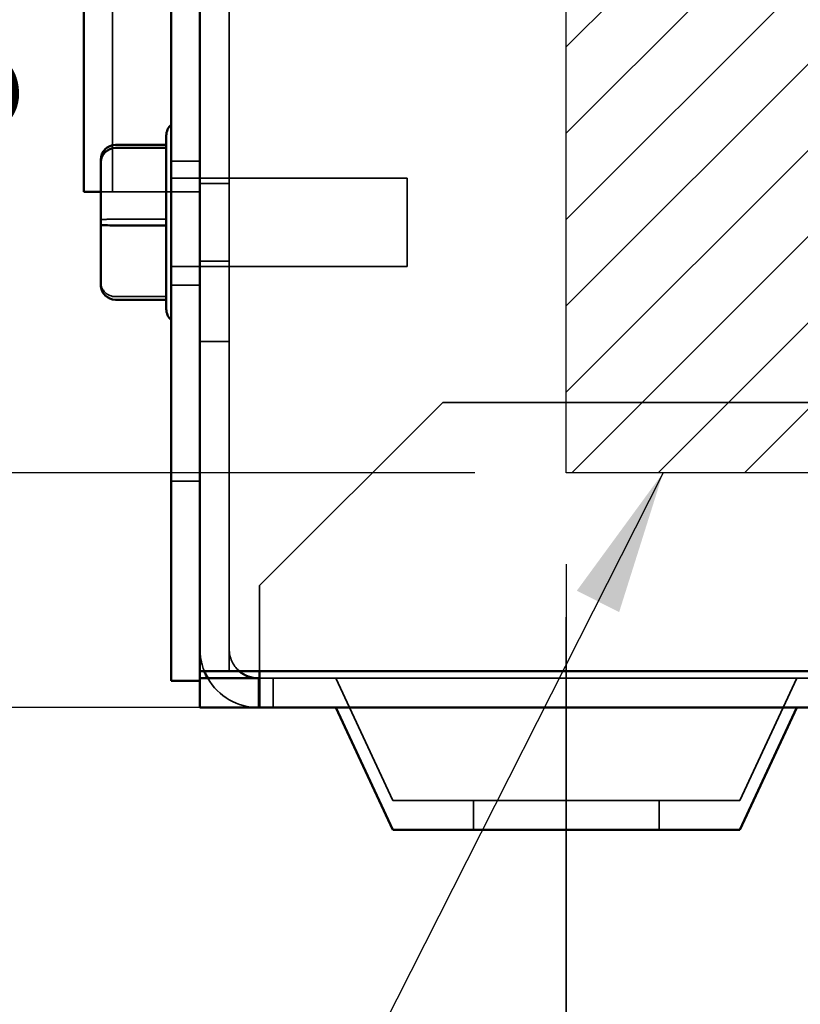
# Model space of a CAD drawing. Units: inches. Extents: x 0.05 to 2.15, y 0.02 to 1.67.
# Drawn here: x 1.27 to 1.32, y 0.58 to 0.65 of the extents above; entities that cross this region are included whole.
import ezdxf

# ---------------------------------------------------------------- set-up
doc = ezdxf.new("R2010")
doc.units = ezdxf.units.IN
doc.header["$LTSCALE"] = 0.1
doc.header["$MEASUREMENT"] = 0
doc.linetypes.add('DASHED', pattern=[0.2067, 0.1654, -0.0413])
for name, color, linetype, lineweight in [('Centerline (ANSI)', 7, 'Continuous', 25), ('Dimension (ANSI)', 7, 'Continuous', 25), ('Hatch (ANSI)', 7, 'Continuous', 18), ('Hidden (ANSI)', 7, 'DASHED', 35), ('Sketch Geometry (ANSI)', 7, 'Continuous', 25), ('Symbol (ANSI)', 7, 'Continuous', 25), ('Visible (ANSI)', 7, 'Continuous', 50)]:
    doc.layers.add(name, color=color, linetype=linetype, lineweight=lineweight)
doc.styles.add('Note Text (ANSI)', font='tahoma.ttf')
doc.dimstyles.new('Default (ANSI)', dxfattribs={"dimscale": 0.1, "dimtxt": 0.1200000047683716, "dimasz": 0.0984251946210861, "dimexe": 0.125, "dimexo": 0.0625, "dimgap": 0.031496062992126, "dimtad": 0, "dimtih": 1, "dimtoh": 1, "dimrnd": 1e-08, "dimzin": 0, "dimdsep": 46, "dimtxsty": 'Note Text (ANSI)', "dimcen": 0.09, "dimdle": 0.3937007874015748, "dimclrd": 256, "dimclre": 256, "dimclrt": 256, "dimadec": 0, "dimazin": 1, "dimtfac": 1, "dimtofl": 0, "dimtmove": 0, "dimatfit": 3, "dimfxl": 1, "dimtolj": 1, "dimtzin": 4, "dimlwd": -1, "dimlwe": -1, "dimarcsym": 0})
doc.dimstyles.new('Default (ANSI)$7', dxfattribs={"dimscale": 0.1, "dimtxt": 0.1200000047683716, "dimasz": 0.0984251946210861, "dimexe": 0.125, "dimexo": 0.0625, "dimgap": 0.031496062992126, "dimtad": 0, "dimtih": 1, "dimtoh": 1, "dimrnd": 1e-08, "dimzin": 0, "dimdsep": 46, "dimtxsty": 'Note Text (ANSI)', "dimcen": 0.09, "dimdle": 0.3937007874015748, "dimclrd": 256, "dimclre": 256, "dimclrt": 256, "dimadec": 0, "dimazin": 1, "dimtfac": 1, "dimtofl": 0, "dimtmove": 0, "dimatfit": 3, "dimfxl": 1, "dimtolj": 1, "dimtzin": 4, "dimlwd": -1, "dimlwe": -1, "dimarcsym": 0})

# ---------------------------------------------------------------- blocks, each defined once
blk = doc.blocks.new('*D36')
at = {"layer": 'Defpoints', "color": 0, "transparency": 16777216}
for p in [(1.303406511534475, 0.6143582326055812), (1.453406511534475, 0.6143582326055813), (1.453406511534475, 0.5610843012451767)]:
    blk.add_point(p, dxfattribs=at)
at = {"layer": 'Dimension (ANSI)', "transparency": 16777216}
for p, q in [((1.303406511534475, 0.6081082326055812), (1.303406511534475, 0.5485843012451768)), ((1.453406511534475, 0.6081082326055814), (1.453406511534475, 0.5485843012451768)), ((1.313249030996584, 0.5610843012451767), (1.377312918028535, 0.5610843012451767)), ((1.443563992072367, 0.5610843012451767), (1.414647726018313, 0.5610843012451767))]:
    blk.add_line(p, q, dxfattribs=at)
for points in [[(1.313249030996584, 0.5627247211555284), (1.313249030996584, 0.5594438813348253), (1.303406511534475, 0.5610843012451767)], [(1.443563992072367, 0.5627247211555284), (1.443563992072367, 0.5594438813348253), (1.453406511534475, 0.5610843012451767)]]:
    blk.add_solid(points, dxfattribs=at)
at = {"layer": 'Dimension (ANSI)', "transparency": 16777216, "insert": (1.380462524327749, 0.5673301040050566), "char_height": 0.0120000004768372, "attachment_point": 1, "style": 'Note Text (ANSI)'}
blk.add_mtext('\\A1;4.50', dxfattribs=at)
blk = doc.blocks.new('*D39')
at = {"layer": 'Defpoints', "color": 0, "transparency": 16777216}
for p in [(1.222011338112293, 0.6143582326055813), (1.303406511534475, 0.6143582326055814), (1.295646422814189, 0.5983239353536978)]:
    blk.add_point(p, dxfattribs=at)
at = {"layer": 'Dimension (ANSI)', "transparency": 16777216}
for p, q in [((1.222011338112293, 0.6242007520676899), (1.222011338112293, 0.6430579991937956)), ((1.222011338112293, 0.6430579991937956), (1.231853857574403, 0.6430579991937956)), ((1.297156511534475, 0.6143582326055814), (1.209511338112293, 0.6143582326055813)), ((1.289396422814189, 0.5983239353536978), (1.209511338112293, 0.5983239353536977)), ((1.222011338112293, 0.5884814158915891), (1.222011338112293, 0.5786388964294806))]:
    blk.add_line(p, q, dxfattribs=at)
for points in [[(1.220370918201942, 0.6242007520676899), (1.223651758022646, 0.6242007520676899), (1.222011338112293, 0.6143582326055813)], [(1.220370918201942, 0.5884814158915891), (1.223651758022646, 0.5884814158915891), (1.222011338112293, 0.5983239353536977)]]:
    blk.add_solid(points, dxfattribs=at)
at = {"layer": 'Dimension (ANSI)', "transparency": 16777216, "insert": (1.235003463873614, 0.6493320088048486), "char_height": 0.0120000004768372, "attachment_point": 1, "style": 'Note Text (ANSI)'}
blk.add_mtext('\\A1;0.48', dxfattribs=at)

msp = doc.modelspace()

# ---------------------------------------------------------------- hatches: boundary and pattern name
at = {"layer": 'Hatch (ANSI)'}
h = msp.add_hatch(dxfattribs=at)
h.set_pattern_fill('ANSI31', color=256, scale=0.0333333333333333, style=0)
h.set_pattern_definition([(45, (0, 0), (-0.0029462782549439, 0.0029462782549439), [])])
h.paths.add_polyline_path([(1.453406511534475, 0.7060248992722479), (1.453406511534475, 0.6143582326055812), (1.303406511534475, 0.6143582326055812), (1.303406511534475, 0.7060248992722479)])

# ---------------------------------------------------------------- linework, layer by layer
at = {"layer": 'Centerline (ANSI)', "linetype": 'Continuous'}
msp.add_line((1.303406511534469, 0.5774906020203643), (1.303406511534469, 0.6044906020203645), dxfattribs=at)
at = {"layer": 'Hidden (ANSI)'}
for p, q in [((1.280406511534475, 0.6008239353536979), (1.280406511534475, 0.9921572686870307)), ((1.272439844867788, 0.654379294091533), (1.272439844867793, 0.6378698178146363)), ((1.272439844867793, 0.6335364844812547), (1.272439844867793, 0.6378698178146364)), ((1.27610651153447, 0.6367428892427002), (1.27610855440295, 0.6367428892426961)), ((1.27610651153447, 0.6365364499525642), (1.27610651153447, 0.6364171422671125)), ((1.278406511534472, 0.6356239353536983), (1.276439844867804, 0.6356239353536983)), ((1.292539844867804, 0.634473935353698), (1.276439844867804, 0.634473935353698)), ((1.278406511534472, 0.6341072686870313), (1.280406511534472, 0.6341072686870313)), ((1.292539844867804, 0.634473935353698), (1.292539844867804, 0.6284406020203646)), ((1.274639844867794, 0.6335364844812547), (1.271639844867795, 0.6335364844812547)), ((1.276439844867794, 0.6335364844812547), (1.274639844867794, 0.6335364844812547)), ((1.278406511534462, 0.6335364844812547), (1.276439844867794, 0.6335364844812547)), ((1.272639844867802, 0.6316682882768001), (1.27610855440295, 0.6316682882767864)), ((1.27610651153447, 0.6313609764830816), (1.27610651153447, 0.6311361020110762)), ((1.278406511534472, 0.6288072686870312), (1.280406511534472, 0.6288072686870312)), ((1.292539844867804, 0.6284406020203647), (1.276439844867804, 0.6284406020203647)), ((1.278406511534472, 0.6271585576837753), (1.276439844867805, 0.6271585576837753)), ((1.272639844867803, 0.6263826677211313), (1.27610855440295, 0.6263826677211216)), ((1.276106511534471, 0.6262817952175486), (1.276106511534471, 0.6261762284309953)), ((1.276106511534471, 0.6261716481313623), (1.276106511534471, 0.6261762284309953)), ((1.278406511534468, 0.6233239353536977), (1.280406511534468, 0.6233239353536977)), ((1.282473178201142, 0.606657268687031), (1.294973178201143, 0.6191572686870309)), ((1.294973178201143, 0.6191572686870309), (1.461906511534475, 0.6191572686870312)), ((1.278406511534472, 0.6137906020203646), (1.276439844867804, 0.6137906020203646)), ((1.282473178201142, 0.6023239353536978), (1.282473178201142, 0.606657268687031)), ((1.282473178201142, 0.6023239353536978), (1.282473178201142, 0.6008239353536978)), ((1.282406511534468, 0.5983239353536977), (1.282406511534468, 0.6003239353536977)), ((1.282473178201142, 0.6003239353536977), (1.474406511534475, 0.6003239353536977)), ((1.283406511534469, 0.6003239353536977), (1.283406511534469, 0.5983239353536977)), ((1.291558357335403, 0.5919906020203644), (1.287672460184113, 0.6003239353536977)), ((1.315254665733534, 0.5919906020203644), (1.319140562884825, 0.6003239353536977)), ((1.315254665733534, 0.5919906020203644), (1.291558357335403, 0.5919906020203644)), ((1.297073178201135, 0.5899906020203644), (1.297073178201135, 0.5919906020203644)), ((1.309739844867803, 0.5899906020203644), (1.309739844867803, 0.5919906020203644))]:
    msp.add_line(p, q, dxfattribs=at)
for centre, radius, start, end in [((1.28240651153447, 0.6023239353536977), 0.0040000000000005, 180, 202.0243128370374), ((1.28240651153447, 0.6023239353536977), 0.0020000000000001, 180, 228.5903778907217), ((1.282406511534468, 0.6023239353536977), 0.004, 209.9999999999992, 269.999999999996)]:
    msp.add_arc(centre, radius, start, end, dxfattribs=at)
for centre, ratio, start_param, end_param in [((1.272639844867803, 0.6316275771019252), 0.0407111748750165, 1.570796326795456, 3.141592653383823), ((1.272639844867803, 0.6273616904155171), 0.9790226943858567, 3.141592653589696, 4.71238898038413)]:
    msp.add_ellipse(centre, major_axis=(0.001, 0), ratio=ratio, start_param=start_param, end_param=end_param, dxfattribs=at)
for points in [[(1.27610855440295, 0.6367428892426911), (1.276107304676137, 0.6367053532873487), (1.27610651153447, 0.6366685233102338), (1.27610651153447, 0.6366327421565139)], [(1.27610651153447, 0.6367383089430672), (1.27610651153447, 0.6367397968481127), (1.276107137533971, 0.6367413286033412), (1.27610855440295, 0.6367428892426961)], [(1.276106511534361, 0.6367383089430672), (1.276106511534361, 0.6367397968481127), (1.276107137533863, 0.6367413286033412), (1.276108554402842, 0.6367428892426961)], [(1.276108554402842, 0.6365318696529318), (1.27610730467603, 0.6365334305287427), (1.276106511534364, 0.6365349620475191), (1.276106511534364, 0.6365364499525642)], [(1.27610651153447, 0.6317784353629863), (1.27610651153447, 0.6317426542092601), (1.27610713753397, 0.6317058185458349), (1.27610855440295, 0.6316682882767864)], [(1.276108554402948, 0.6316682882767907), (1.276107304676136, 0.6316291914456375), (1.27610651153447, 0.631590829949746), (1.27610651153447, 0.6315535608909812)], [(1.27610651153447, 0.6264973951069503), (1.27610651153447, 0.6264601260481785), (1.276107137533971, 0.6264217586295252), (1.27610855440295, 0.6263826677211216)], [(1.276108554402948, 0.626382667721131), (1.276107304676137, 0.62638110684532), (1.27610651153447, 0.6263795753265436), (1.27610651153447, 0.6263780874214984)], [(1.27610855440284, 0.626382667721131), (1.27610730467603, 0.62638110684532), (1.276106511534361, 0.6263795753265436), (1.276106511534361, 0.6263780874214984)], [(1.276106511534471, 0.6261762284309953), (1.276106511534471, 0.6261747405259498), (1.276107137533974, 0.6261732087707216), (1.276108554402952, 0.6261716481313666)], [(1.276106511534364, 0.6261762284309953), (1.276106511534364, 0.6261747405259498), (1.276107137533865, 0.6261732087707216), (1.276108554402842, 0.6261716481313666)]]:
    msp.add_open_spline(points, degree=3, dxfattribs=at)
at = {"layer": 'Sketch Geometry (ANSI)'}
for p, q in [((1.303406511534475, 0.6143582326055812), (1.303406511534475, 0.7060248992722479)), ((1.453406511534475, 0.6143582326055812), (1.303406511534475, 0.6143582326055812)), ((1.295646422814188, 0.5983239353536975), (1.458695491347438, 0.5983239353536975))]:
    msp.add_line(p, q, dxfattribs=at)
at = {"layer": 'Visible (ANSI)'}
for p, q in [((1.276439844867809, 0.9960906020203646), (1.276439844867809, 0.6001572686870312)), ((1.278406511534475, 0.6001572686870312), (1.278406511534475, 0.9960906020203646)), ((1.270473178201126, 0.6378698178145883), (1.270473178201122, 0.6543698178145883)), ((1.270473178201126, 0.6378698178145881), (1.270473178201126, 0.6335364844812547)), ((1.276106511534471, 0.6365364499525642), (1.276106511534471, 0.6373785793611982)), ((1.272639844867803, 0.6367428892427002), (1.27610651153447, 0.6367428892427002)), ((1.276108554402952, 0.636531869652941), (1.272639844867805, 0.6365318696529313)), ((1.276106511534472, 0.6313609764830816), (1.276106511534471, 0.6364171422671125)), ((1.271639844867805, 0.6357231553734392), (1.271639844867805, 0.6355528469585456)), ((1.271639844867805, 0.6355528469585456), (1.271639844867807, 0.6312869602721375)), ((1.271639844867795, 0.6335364844812547), (1.270473178201126, 0.6335364844812547)), ((1.271639844867807, 0.6312869602721375), (1.271639844867805, 0.6271913820006234)), ((1.272639844867807, 0.6312462490972625), (1.276108554402952, 0.6312462490972762)), ((1.276106511534471, 0.6262817952175486), (1.276106511534472, 0.6311361020110762)), ((1.272639844867805, 0.6261716481313624), (1.276108554402952, 0.6261716481313666)), ((1.276106511534471, 0.6255359580128645), (1.276106511534471, 0.6261716481313624)), ((1.278406511534475, 0.6008239353536979), (1.282406511534476, 0.6008239353536979)), ((1.278406511534475, 0.6003239353536977), (1.28247317820114, 0.6003239353536977)), ((1.473406511534476, 0.6008239353536978), (1.282406511534476, 0.6008239353536978)), ((1.282473178201142, 0.6008239353536978), (1.282473178201142, 0.5983239353536977)), ((1.276439844867809, 0.6001572686870312), (1.278406511534475, 0.6001572686870312)), ((1.278406511534475, 0.5983239353536977), (1.278406511534475, 0.6001572686870312)), ((1.28247317820114, 0.5983239353536977), (1.278406511534475, 0.5983239353536977)), ((1.474406511534475, 0.5983239353536977), (1.282473178201142, 0.5983239353536977)), ((1.291558357335403, 0.5899906020203644), (1.287672460184113, 0.5983239353536977)), ((1.315254665733534, 0.5899906020203644), (1.319140562884825, 0.5983239353536977)), ((1.315254665733534, 0.5899906020203644), (1.291558357335403, 0.5899906020203644))]:
    msp.add_line(p, q, dxfattribs=at)
for centre, radius, start, end in [((1.277106511534471, 0.6373785793611982), 0.001, 131.8103148957782, 180), ((1.277106511534471, 0.6255359580128645), 0.001, 180, 228.1896851042191), ((1.28240651153447, 0.6023239353536983), 0.0040000000000015, 202.0243128370421, 210.0000000000016), ((1.282406511534468, 0.6023239353536977), 0.0020000000000001, 228.5903778907191, 269.999999999992)]:
    msp.add_arc(centre, radius, start, end, dxfattribs=at)
for centre, major_axis, ratio, start_param, end_param in [((1.272639844867803, 0.6357231553734392), (2e-16, -0.0010197338692609), 0.9806480201788563, 3.141592653590351, 4.712388980384808), ((1.272639844867805, 0.6355528469585456), (0.001, 0), 0.9790226943858575, 1.570796326794337, 3.141592653589696), ((1.272639844867807, 0.6312869602721375), (0.001, 0), 0.0407111748750157, 3.141592653383713, 4.712388980385249), ((1.272639844867805, 0.6271913820006234), (-2e-16, 0.0010197338692609), 0.9806480201788556, 1.570796326795015, 3.141592653590351)]:
    msp.add_ellipse(centre, major_axis=major_axis, ratio=ratio, start_param=start_param, end_param=end_param, dxfattribs=at)
for points in [[(1.27610855440295, 0.6365318696529318), (1.276107304676139, 0.6365334305287427), (1.276106511534472, 0.6365349620475191), (1.276106511534472, 0.6365364499525642)], [(1.276106511534472, 0.6364171422671125), (1.276106511534472, 0.636454411325884), (1.276107137533974, 0.6364927787445372), (1.276108554402952, 0.636531869652941)], [(1.276108554402952, 0.6312462490972718), (1.27610730467614, 0.6312853459284252), (1.276106511534474, 0.6313237074243166), (1.276106511534474, 0.6313609764830816)], [(1.276106511534474, 0.6311361020110762), (1.276106511534474, 0.6311718831648025), (1.276107137533974, 0.6312087188282276), (1.276108554402952, 0.6312462490972762)], [(1.27610855440295, 0.6261716481313715), (1.276107304676139, 0.6262091840867141), (1.276106511534471, 0.6262460140638288), (1.276106511534471, 0.6262817952175486)]]:
    msp.add_open_spline(points, degree=3, dxfattribs=at)

# ---------------------------------------------------------------- dimensions: what is measured, and where the dimension line sits
at = {"layer": 'Dimension (ANSI)'}
dim = msp.add_linear_dim(base=(1.222011338112293, 0.6143582326055813), p1=(1.295646422814188, 0.5983239353536975), p2=(1.303406511534475, 0.6143582326055812), angle=270, dimstyle='Default (ANSI)', override={"dimgap": 0.031496062992126, "dimdec": 2, "dimlfac": 30, "dimtol": 0, "dimlim": 0, "dimtp": 0, "dimtm": 0, "dimtdec": 2, "dimatfit": 1}, dxfattribs=at)
dim.commit()
dim.dimension.update_dxf_attribs({"geometry": '*D39', "text_midpoint": (1.25038425686359, 0.6430579991937952), "dimtype": 160})
dim = msp.add_linear_dim(base=(1.453406511534475, 0.5610843012451767), p1=(1.303406511534475, 0.6143582326055812), p2=(1.453406511534475, 0.6143582326055813), dimstyle='Default (ANSI)', override={"dimgap": 0.031496062992126, "dimtih": 0, "dimtoh": 0, "dimdec": 2, "dimlfac": 30, "dimtol": 0, "dimlim": 0, "dimtp": 0, "dimtm": 0, "dimtdec": 2, "dimatfit": 1}, dxfattribs=at)
dim.commit()
dim.dimension.update_dxf_attribs({"geometry": '*D36', "text_midpoint": (1.395980322023425, 0.5610843012451767), "dimtype": 160})

# ---------------------------------------------------------------- leaders
at = {"layer": 'Symbol (ANSI)', "annotation_type": 0, "has_hookline": 1, "hookline_direction": 1, "text_width": 0.1787266643982658}
msp.add_leader([(1.310016687806714, 0.6143582326055812), (1.274213287030906, 0.5436025407581452), (1.264370767568797, 0.5436025407581452)], dimstyle='Default (ANSI)$7', override={"dimtad": 0}, dxfattribs=at)

doc.saveas('drawing.dxf')
